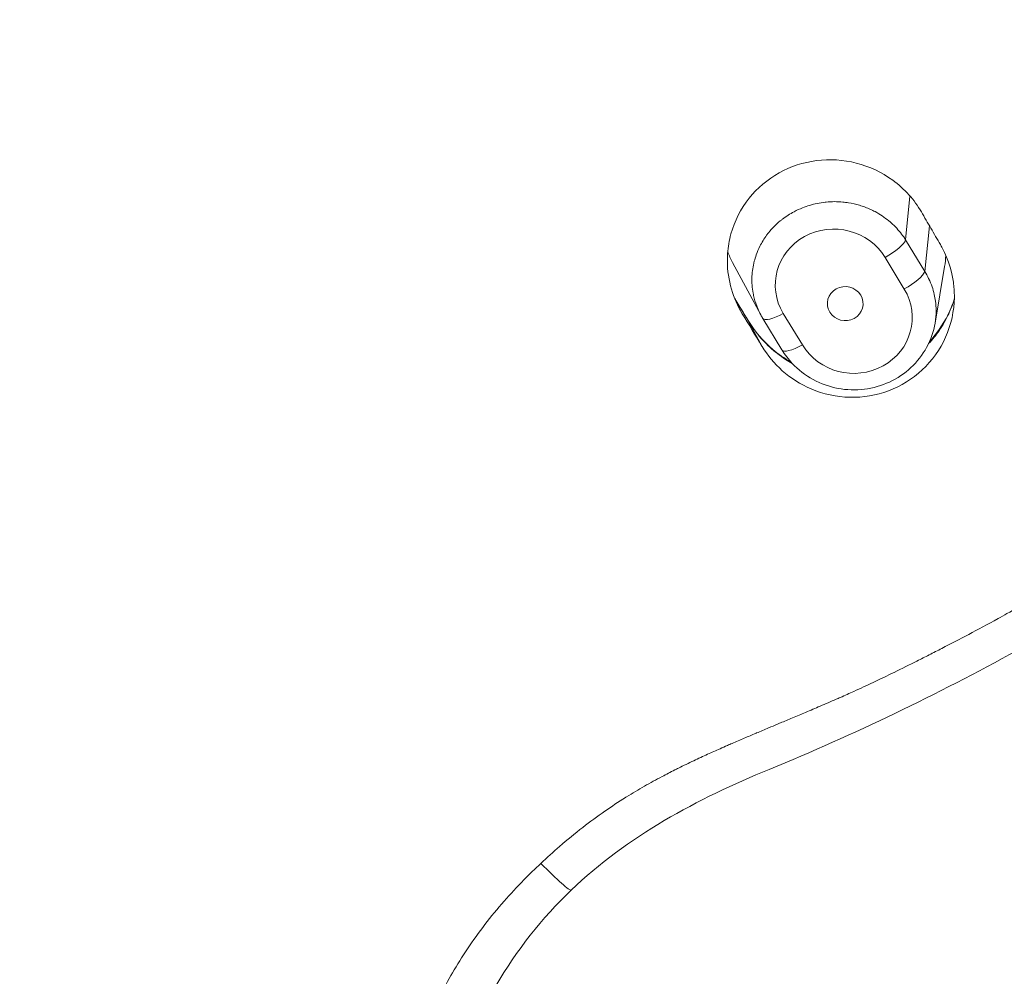
# Model space of a CAD drawing. Units: millimetres. Extents: x 371 to 2073, y -585 to 785.
# Drawn here: x 1564 to 1588, y 609 to 633 of the extents above; entities that cross this region are included whole.
import ezdxf

# ---------------------------------------------------------------- set-up
doc = ezdxf.new("R2010")
doc.units = ezdxf.units.MM

# ---------------------------------------------------------------- blocks, each defined once
blk = doc.blocks.new('3')
at = {"lineweight": 0, "extrusion": (0, 1, -2.22045e-16)}
for p, q in [((79.268, 752.168), (79.377, 753.269)), ((79.867, 752.523), (79.748, 751.376)), ((79.748, 751.376), (79.268, 752.168)), ((79.234, 750.934), (78.753, 751.726)), ((75.627, 750.285), (74.92, 751.601)), ((80.008, 750.079), (80.248, 751.496)), ((75.163, 750.312), (75.035, 750.549)), ((75.68, 750.194), (76.16, 749.402)), ((76.192, 750.32), (76.673, 749.528)), ((77.36, 750.353), (77.343, 750.384)), ((75.313, 750.137), (75.658, 749.493))]:
    blk.add_line(p, q, dxfattribs=at)
at = {"lineweight": 0, "extrusion": (3.08149e-33, -2.22045e-16, -1)}
for centre, major_axis, ratio, start_param, end_param in [((77.473, 751.023), (1.476, -0.143), 0.955096, -3.761927, -0.620399), ((77.953, 750.231), (1.476, -0.137), 0.954977, -0.616288, 2.525239)]:
    blk.add_ellipse(centre, major_axis=major_axis, ratio=ratio, start_param=start_param, end_param=end_param, dxfattribs=at)
at = {"lineweight": 0, "extrusion": (1.2326e-32, -2.22045e-16, -1)}
blk.add_ellipse((78.753, 751.911), major_axis=(0.513, 0.311), ratio=0.267617, start_param=0.30068, end_param=1.731849, dxfattribs=at)
at = {"lineweight": 0}
for centre, major_axis, ratio, start_param, end_param in [((79.234, 751.12), (0.513, 0.311), 0.267617, -1.731849, -0.300679), ((77.937, 750.388), (-2.097, 0.021), 0.936284, -2.705225, -2.60363), ((93.405, 711.618), (-108.703, 181.388), 0.020481, -1.37273, -1.368114), ((76.673, 749.713), (-0.513, -0.311), 0.267617, 0, 1.409744), ((70.1, 736.623), (0.763, -0.792), 0.076061, -1.491948, 0)]:
    blk.add_ellipse(centre, major_axis=major_axis, ratio=ratio, start_param=start_param, end_param=end_param, dxfattribs=at)
at = {"lineweight": 0, "extrusion": (6.16298e-33, -2.22045e-16, -1)}
blk.add_ellipse((77.752, 750.563), major_axis=(-0.449, 0.043), ratio=0.955091, start_param=-0.607727, end_param=2.509062, dxfattribs=at)
at = {"lineweight": 0, "extrusion": (-1.2326e-32, -2.22045e-16, -1)}
blk.add_ellipse((92.909, 712.356), major_axis=(108.76, -181.513), ratio=0.020839, start_param=-1.7712, end_param=-1.767968, dxfattribs=at)
at = {"lineweight": 0, "extrusion": (0, -2.22045e-16, -1)}
blk.add_ellipse((77.748, 750.57), major_axis=(0.449, -0.042), ratio=0.954968, start_param=-6.891837, end_param=-3.765144, dxfattribs=at)
at = {"lineweight": 0, "extrusion": (2.46519e-32, -2.22045e-16, -1)}
blk.add_ellipse((74.627, 749.726), major_axis=(0.685, 0.414), ratio=0.19584, start_param=0, end_param=0.021051, dxfattribs=at)
at = {"lineweight": 0, "extrusion": (-3.69779e-32, -2.22045e-16, -1)}
blk.add_ellipse((76.192, 750.505), major_axis=(-0.513, -0.311), ratio=0.267617, start_param=-1.409744, end_param=0.000025, dxfattribs=at)
at = {"lineweight": 0}
for points, knots in [([(70.1, 736.503), (70.252, 736.647), (70.408, 736.789), (70.569, 736.928), (70.759, 737.092), (70.954, 737.253), (71.155, 737.408), (71.335, 737.547), (71.519, 737.682), (71.707, 737.813), (71.876, 737.93), (72.048, 738.044), (72.223, 738.154), (72.233, 738.16), (72.244, 738.167), (72.254, 738.174), (72.402, 738.266), (72.551, 738.355), (72.703, 738.441), (72.849, 738.525), (72.997, 738.606), (73.147, 738.685), (73.252, 738.741), (73.358, 738.795), (73.466, 738.849), (73.497, 738.865), (73.528, 738.881), (73.559, 738.896), (73.686, 738.959), (73.814, 739.021), (73.944, 739.083), (74.058, 739.137), (74.174, 739.191), (74.292, 739.244), (74.394, 739.291), (74.498, 739.337), (74.604, 739.384), (74.665, 739.411), (74.727, 739.438), (74.79, 739.466), (74.828, 739.482), (74.867, 739.499), (74.906, 739.516), (75.007, 739.56), (75.109, 739.604), (75.212, 739.648), (75.308, 739.689), (75.405, 739.73), (75.502, 739.771), (75.508, 739.774), (75.514, 739.776), (75.52, 739.779), (75.621, 739.821), (75.722, 739.864), (75.823, 739.906), (75.898, 739.938), (75.972, 739.969), (76.047, 740), (76.071, 740.011), (76.096, 740.021), (76.12, 740.031), (76.221, 740.073), (76.322, 740.116), (76.423, 740.158), (76.534, 740.204), (76.644, 740.251), (76.753, 740.297), (76.876, 740.349), (76.998, 740.4), (77.119, 740.452), (77.256, 740.51), (77.391, 740.569), (77.522, 740.626), (77.557, 740.641), (77.592, 740.657), (77.626, 740.672), (77.742, 740.723), (77.854, 740.773), (77.965, 740.823), (78.131, 740.899), (78.293, 740.974), (78.448, 741.047), (78.632, 741.134), (78.807, 741.218), (78.977, 741.301), (79.177, 741.399), (79.369, 741.494), (79.553, 741.587), (79.656, 741.639), (79.758, 741.69), (79.857, 741.74), (79.966, 741.796), (80.073, 741.85), (80.179, 741.904), (80.404, 742.02), (80.626, 742.135), (80.857, 742.257), (81.087, 742.379), (81.327, 742.508), (81.591, 742.653), (81.664, 742.693), (81.739, 742.735), (81.816, 742.778), (81.996, 742.878), (82.187, 742.986), (82.385, 743.098), (82.661, 743.255), (82.951, 743.423), (83.242, 743.594), (83.554, 743.777), (83.868, 743.964), (84.169, 744.148), (84.246, 744.194), (84.322, 744.24), (84.396, 744.286), (84.667, 744.452), (84.924, 744.612), (85.176, 744.773), (85.539, 745.005), (85.892, 745.236), (86.261, 745.483), (86.431, 745.597), (86.604, 745.714), (86.783, 745.837), (86.991, 745.979), (87.207, 746.127), (87.43, 746.283), (87.827, 746.561), (88.249, 746.863), (88.697, 747.196), (89.006, 747.426), (89.328, 747.671), (89.662, 747.932), (89.792, 748.034), (89.924, 748.139), (90.058, 748.245), (90.542, 748.63), (91.04, 749.038), (91.508, 749.431), (91.987, 749.834), (92.435, 750.221), (92.81, 750.548), (92.826, 750.562), (92.842, 750.576), (92.857, 750.589), (93.339, 751.009), (93.696, 751.335), (94.02, 751.638), (94.244, 751.847), (94.452, 752.047), (94.673, 752.262), (94.783, 752.371), (94.897, 752.483), (95.014, 752.599), (95.289, 752.872), (95.581, 753.166), (95.886, 753.48), (96.095, 753.695), (96.31, 753.919), (96.53, 754.151), (96.57, 754.194), (96.611, 754.238), (96.652, 754.281), (96.873, 754.516), (97.099, 754.759), (97.331, 755.013), (97.548, 755.252), (97.771, 755.499), (97.999, 755.758), (98.218, 756.006), (98.442, 756.264), (98.672, 756.533), (98.69, 756.554), (98.708, 756.575), (98.726, 756.596), (98.924, 756.828), (99.125, 757.069), (99.331, 757.32), (99.535, 757.568), (99.744, 757.827), (99.959, 758.099), (100.155, 758.348), (100.357, 758.609), (100.563, 758.881), (100.773, 759.158), (100.988, 759.448), (101.209, 759.753), (101.254, 759.816), (101.3, 759.879), (101.346, 759.944), (101.526, 760.195), (101.71, 760.456), (101.896, 760.725), (102.138, 761.074), (102.384, 761.436), (102.629, 761.805), (102.888, 762.197), (103.148, 762.597), (103.401, 762.998), (103.651, 763.393), (103.895, 763.789), (104.13, 764.18), (104.19, 764.279), (104.25, 764.378), (104.308, 764.476), (104.475, 764.756), (104.635, 765.031), (104.791, 765.305), (105.007, 765.684), (105.214, 766.058), (105.415, 766.432), (105.619, 766.813), (105.817, 767.193), (106.011, 767.576), (106.204, 767.958), (106.392, 768.343), (106.578, 768.734), (106.617, 768.818), (106.657, 768.901), (106.696, 768.985), (106.836, 769.285), (106.975, 769.589), (107.113, 769.896), (107.284, 770.279), (107.453, 770.666), (107.617, 771.055), (107.783, 771.446), (107.945, 771.839), (108.101, 772.232), (108.264, 772.642), (108.421, 773.051), (108.573, 773.457), (108.609, 773.556), (108.645, 773.654), (108.681, 773.752), (108.805, 774.091), (108.924, 774.427), (109.039, 774.761), (109.2, 775.233), (109.353, 775.701), (109.498, 776.168), (109.649, 776.652), (109.792, 777.135), (109.927, 777.618), (110.002, 777.885), (110.074, 778.152), (110.145, 778.419), (110.201, 778.631), (110.255, 778.844), (110.308, 779.057), (110.426, 779.529), (110.538, 780.004), (110.644, 780.485), (110.75, 780.965), (110.85, 781.452), (110.944, 781.947), (111.024, 782.364), (111.099, 782.786), (111.171, 783.217), (111.189, 783.326), (111.207, 783.436), (111.225, 783.546), (111.321, 784.146), (111.41, 784.761), (111.489, 785.386), (111.577, 786.077), (111.653, 786.78), (111.715, 787.491), (111.746, 787.848), (111.774, 788.206), (111.798, 788.566), (111.825, 788.969), (111.847, 789.373), (111.864, 789.778), (111.9, 790.618), (111.916, 791.463), (111.91, 792.311), (111.906, 792.926), (111.89, 793.542), (111.864, 794.16), (111.849, 794.493), (111.832, 794.827), (111.812, 795.159), (111.745, 796.278), (111.644, 797.378), (111.528, 798.38), (111.485, 798.759), (111.439, 799.124), (111.393, 799.471), (111.273, 800.379), (111.141, 801.163), (110.984, 801.973), (110.876, 802.534), (110.755, 803.107), (110.609, 803.743), (110.452, 804.424), (110.269, 805.176), (110.05, 805.988), (109.77, 807.027), (109.43, 808.163), (109.013, 809.366), (108.89, 809.721), (108.761, 810.082), (108.627, 810.446), (108.05, 812.009), (107.37, 813.624), (106.708, 815.05), (106.593, 815.296), (106.479, 815.537), (106.367, 815.771), (105.698, 817.168), (105.065, 818.32), (104.351, 819.508), (104.092, 819.94), (103.821, 820.376), (103.53, 820.829), (102.95, 821.733), (102.3, 822.706), (101.574, 823.716), (100.935, 824.606), (100.238, 825.525), (99.485, 826.45), (99.147, 826.865), (98.798, 827.281), (98.438, 827.697), (97.366, 828.935), (96.194, 830.176), (94.927, 831.394), (94.592, 831.715), (94.25, 832.035), (93.902, 832.353), (93.001, 833.177), (92.057, 833.988), (91.082, 834.773), (89.778, 835.823), (88.419, 836.826), (87.046, 837.756), (87.014, 837.778), (86.981, 837.801), (86.948, 837.823), (85.509, 838.794), (84.05, 839.682), (82.546, 840.51), (81.577, 841.043), (80.589, 841.551), (79.572, 842.037), (79.025, 842.299), (78.47, 842.555), (77.908, 842.804), (76.348, 843.494), (74.732, 844.133), (73.077, 844.705), (72.46, 844.918), (71.837, 845.122), (71.21, 845.317), (70.181, 845.635), (69.14, 845.928), (68.089, 846.192), (66.409, 846.616), (64.705, 846.969), (62.988, 847.25), (62.736, 847.291), (62.484, 847.33), (62.232, 847.368), (60.77, 847.589), (59.3, 847.757), (57.824, 847.872), (56.22, 847.998), (54.611, 848.061), (53, 848.061)], [0, 0, 0, 0, 0.007353, 0.007353, 0.007353, 0.01604, 0.01604, 0.01604, 0.023808, 0.023808, 0.023808, 0.030827, 0.030827, 0.030827, 0.03125, 0.03125, 0.03125, 0.037172, 0.037172, 0.037172, 0.042881, 0.042881, 0.042881, 0.046875, 0.046875, 0.046875, 0.048035, 0.048035, 0.048035, 0.052705, 0.052705, 0.052705, 0.056808, 0.056808, 0.056808, 0.0604, 0.0604, 0.0604, 0.0625, 0.0625, 0.0625, 0.063792, 0.063792, 0.063792, 0.067166, 0.067166, 0.067166, 0.070312, 0.070312, 0.070312, 0.070501, 0.070501, 0.070501, 0.073767, 0.073767, 0.073767, 0.076172, 0.076172, 0.076172, 0.076956, 0.076956, 0.076956, 0.080224, 0.080224, 0.080224, 0.083821, 0.083821, 0.083821, 0.087886, 0.087886, 0.087886, 0.092519, 0.092519, 0.092519, 0.09375, 0.09375, 0.09375, 0.097873, 0.097873, 0.097873, 0.104122, 0.104122, 0.104122, 0.111466, 0.111466, 0.111466, 0.120132, 0.120132, 0.120132, 0.125, 0.125, 0.125, 0.130354, 0.130354, 0.130354, 0.141759, 0.141759, 0.141759, 0.153105, 0.153105, 0.153105, 0.15625, 0.15625, 0.15625, 0.163588, 0.163588, 0.163588, 0.173797, 0.173797, 0.173797, 0.184727, 0.184727, 0.184727, 0.1875, 0.1875, 0.1875, 0.197542, 0.197542, 0.197542, 0.212042, 0.212042, 0.212042, 0.21875, 0.21875, 0.21875, 0.22654, 0.22654, 0.22654, 0.240405, 0.240405, 0.240405, 0.25, 0.25, 0.25, 0.253742, 0.253742, 0.253742, 0.267339, 0.267339, 0.267339, 0.28125, 0.28125, 0.28125, 0.281837, 0.281837, 0.281837, 0.299976, 0.299976, 0.299976, 0.3125, 0.3125, 0.3125, 0.318791, 0.318791, 0.318791, 0.333601, 0.333601, 0.333601, 0.34375, 0.34375, 0.34375, 0.345624, 0.345624, 0.345624, 0.355716, 0.355716, 0.355716, 0.365192, 0.365192, 0.365192, 0.37429, 0.37429, 0.37429, 0.375, 0.375, 0.375, 0.382791, 0.382791, 0.382791, 0.390503, 0.390503, 0.390503, 0.397579, 0.397579, 0.397579, 0.404767, 0.404767, 0.404767, 0.40625, 0.40625, 0.40625, 0.412056, 0.412056, 0.412056, 0.419606, 0.419606, 0.419606, 0.427619, 0.427619, 0.427619, 0.435498, 0.435498, 0.435498, 0.4375, 0.4375, 0.4375, 0.443174, 0.443174, 0.443174, 0.451024, 0.451024, 0.451024, 0.459038, 0.459038, 0.459038, 0.467048, 0.467048, 0.467048, 0.46875, 0.46875, 0.46875, 0.474848, 0.474848, 0.474848, 0.482451, 0.482451, 0.482451, 0.490099, 0.490099, 0.490099, 0.498069, 0.498069, 0.498069, 0.5, 0.5, 0.5, 0.506662, 0.506662, 0.506662, 0.516075, 0.516075, 0.516075, 0.525849, 0.525849, 0.525849, 0.53125, 0.53125, 0.53125, 0.53554, 0.53554, 0.53554, 0.545033, 0.545033, 0.545033, 0.554526, 0.554526, 0.554526, 0.5625, 0.5625, 0.5625, 0.564518, 0.564518, 0.564518, 0.575511, 0.575511, 0.575511, 0.587652, 0.587652, 0.587652, 0.59375, 0.59375, 0.59375, 0.600581, 0.600581, 0.600581, 0.614739, 0.614739, 0.614739, 0.625, 0.625, 0.625, 0.630537, 0.630537, 0.630537, 0.649198, 0.649198, 0.649198, 0.65625, 0.65625, 0.65625, 0.674724, 0.674724, 0.674724, 0.6875, 0.6875, 0.6875, 0.701199, 0.701199, 0.701199, 0.71875, 0.71875, 0.71875, 0.723929, 0.723929, 0.723929, 0.746159, 0.746159, 0.746159, 0.75, 0.75, 0.75, 0.772919, 0.772919, 0.772919, 0.78125, 0.78125, 0.78125, 0.797857, 0.797857, 0.797857, 0.8125, 0.8125, 0.8125, 0.819064, 0.819064, 0.819064, 0.838592, 0.838592, 0.838592, 0.84375, 0.84375, 0.84375, 0.857109, 0.857109, 0.857109, 0.875, 0.875, 0.875, 0.875426, 0.875426, 0.875426, 0.894176, 0.894176, 0.894176, 0.90625, 0.90625, 0.90625, 0.912749, 0.912749, 0.912749, 0.930774, 0.930774, 0.930774, 0.9375, 0.9375, 0.9375, 0.948532, 0.948532, 0.948532, 0.966167, 0.966167, 0.966167, 0.96875, 0.96875, 0.96875, 0.98373, 0.98373, 0.98373, 1, 1, 1, 1]), ([(112.988, 790.844), (112.926, 788.645), (112.73, 786.446), (112.074, 782.093), (111.614, 779.933), (110.436, 775.684), (109.718, 773.586), (108.037, 769.481), (107.072, 767.467), (104.91, 763.555), (103.708, 761.652), (101.088, 757.996), (99.667, 756.235), (96.632, 752.882), (95.014, 751.284), (91.601, 748.263), (89.799, 746.836), (86.047, 744.19), (84.09, 742.966), (80.055, 740.744), (77.973, 739.738), (74.039, 738.127), (72.261, 737.177), (70.863, 735.831)], [0, 0, 0, 0, 6.925986, 6.925986, 13.844753, 13.844753, 20.758835, 20.758835, 27.663236, 27.663236, 34.588596, 34.588596, 41.504733, 41.504733, 48.410321, 48.410321, 55.344938, 55.344938, 62.281106, 62.281106, 69.210413, 69.210413, 75.053616, 75.053616, 75.053616, 75.053616]), ([(75.163, 750.312), (75.045, 750.506), (74.954, 750.714), (74.824, 751.159), (74.789, 751.395), (74.787, 751.646), (74.787, 751.661), (74.788, 751.692), (74.788, 751.708), (74.789, 751.757), (74.791, 751.79), (74.805, 751.99), (74.833, 752.155), (74.967, 752.643), (75.122, 752.949), (75.541, 753.474), (75.796, 753.689), (76.378, 754.013), (76.698, 754.117), (77.364, 754.202), (77.702, 754.181), (78.359, 754.013), (78.669, 753.867), (79.092, 753.559), (79.228, 753.435), (79.47, 753.167), (79.574, 753.023), (79.664, 752.87)], [-0.8342494, -0.8342494, -0.8342494, -0.8342494, -0.7646544, -0.7646544, -0.6915262, -0.6915262, -0.6868535, -0.6868535, -0.6820226, -0.6820226, -0.6716499, -0.6716499, -0.6200224, -0.6200224, -0.515367, -0.515367, -0.4145561, -0.4145561, -0.3140052, -0.3140052, -0.2130123, -0.2130123, -0.1102996, -0.1102996, -0.054357, -0.054357, -0.000001, -0.000001, -0.000001, -0.000001]), ([(79.244, 752.206), (79.211, 752.256), (79.176, 752.304), (79.138, 752.351), (79.058, 752.451), (78.968, 752.545), (78.868, 752.629), (78.862, 752.634), (78.855, 752.64), (78.848, 752.645), (78.741, 752.734), (78.624, 752.812), (78.5, 752.878), (78.462, 752.898), (78.423, 752.917), (78.384, 752.935), (78.295, 752.975), (78.203, 753.01), (78.11, 753.038), (78.018, 753.065), (77.924, 753.086), (77.828, 753.102), (77.784, 753.109), (77.738, 753.114), (77.693, 753.119), (77.552, 753.132), (77.409, 753.132), (77.268, 753.118), (77.26, 753.117), (77.253, 753.117), (77.245, 753.116), (77.112, 753.101), (76.98, 753.074), (76.852, 753.036), (76.793, 753.018), (76.735, 752.998), (76.677, 752.975), (76.604, 752.946), (76.532, 752.913), (76.463, 752.876), (76.361, 752.822), (76.265, 752.76), (76.174, 752.691), (76.154, 752.676), (76.135, 752.66), (76.116, 752.644), (76.009, 752.556), (75.911, 752.458), (75.826, 752.351), (75.808, 752.329), (75.791, 752.307), (75.775, 752.285), (75.71, 752.197), (75.653, 752.104), (75.605, 752.008), (75.57, 751.939), (75.539, 751.867), (75.513, 751.794), (75.494, 751.74), (75.477, 751.685), (75.462, 751.63), (75.431, 751.507), (75.412, 751.381), (75.406, 751.255), (75.405, 751.247), (75.405, 751.239), (75.405, 751.231), (75.4, 751.097), (75.41, 750.963), (75.435, 750.83), (75.443, 750.789), (75.452, 750.749), (75.462, 750.708), (75.485, 750.618), (75.515, 750.53), (75.551, 750.443), (75.574, 750.39), (75.6, 750.337), (75.627, 750.285)], [0, 0, 0, 0, 0.0288589, 0.0288589, 0.0288589, 0.0909091, 0.0909091, 0.0909091, 0.0950775, 0.0950775, 0.0950775, 0.1613401, 0.1613401, 0.1613401, 0.1818182, 0.1818182, 0.1818182, 0.2276637, 0.2276637, 0.2276637, 0.2727273, 0.2727273, 0.2727273, 0.2939585, 0.2939585, 0.2939585, 0.3600559, 0.3600559, 0.3600559, 0.3636364, 0.3636364, 0.3636364, 0.4258154, 0.4258154, 0.4258154, 0.4545455, 0.4545455, 0.4545455, 0.4915461, 0.4915461, 0.4915461, 0.5454545, 0.5454545, 0.5454545, 0.5572944, 0.5572944, 0.5572944, 0.6230059, 0.6230059, 0.6230059, 0.6363636, 0.6363636, 0.6363636, 0.6891286, 0.6891286, 0.6891286, 0.7272727, 0.7272727, 0.7272727, 0.7555723, 0.7555723, 0.7555723, 0.8181818, 0.8181818, 0.8181818, 0.8220771, 0.8220771, 0.8220771, 0.8885168, 0.8885168, 0.8885168, 0.9090909, 0.9090909, 0.9090909, 0.9549085, 0.9549085, 0.9549085, 0.9834521, 0.9834521, 0.9834521, 0.9834521]), ([(79.664, 752.87), (79.743, 752.735), (79.823, 752.598), (79.982, 752.325), (80.063, 752.187), (80.143, 752.049)], [-0.09739605, -0.09739605, -0.09739605, -0.09739605, -0.04901804, -0.04901804, -0.000001, -0.000001, -0.000001, -0.000001]), ([(79.268, 752.168), (79.265, 752.172), (79.262, 752.176), (79.26, 752.181), (79.257, 752.185), (79.254, 752.189), (79.252, 752.193), (79.249, 752.197), (79.246, 752.202), (79.244, 752.206)], [0.0000388, 0.0000388, 0.0000388, 0.0000388, 0.3333333, 0.3333333, 0.3333333, 0.6666667, 0.6666667, 0.6666667, 1, 1, 1, 1]), ([(75.658, 749.493), (75.796, 749.266), (75.968, 749.059), (76.383, 748.691), (76.628, 748.536), (77.202, 748.293), (77.532, 748.221), (78.199, 748.206), (78.529, 748.262), (79.153, 748.496), (79.439, 748.674), (79.934, 749.134), (80.134, 749.414), (80.414, 750.04), (80.488, 750.38), (80.493, 750.745), (80.493, 750.766), (80.492, 750.807), (80.492, 750.828), (80.49, 750.891), (80.487, 750.932), (80.454, 751.322), (80.353, 751.66), (80.173, 751.996), (80.158, 752.022), (80.143, 752.049)], [-0.8229852, -0.8229852, -0.8229852, -0.8229852, -0.7416123, -0.7416123, -0.6544683, -0.6544683, -0.5538829, -0.5538829, -0.4541653, -0.4541653, -0.3531839, -0.3531839, -0.248943, -0.248943, -0.1427532, -0.1427532, -0.1363458, -0.1363458, -0.1299336, -0.1299336, -0.1170383, -0.1170383, -0.0093532, -0.0093532, -0.000001, -0.000001, -0.000001, -0.000001]), ([(74.796, 751.866), (74.814, 751.822), (74.833, 751.778), (74.874, 751.69), (74.896, 751.645), (74.92, 751.601)], [2.05956764, 2.05956764, 2.05956764, 2.05956764, 2.07323543, 2.07323543, 2.08775781, 2.08775781, 2.08775781, 2.08775781]), ([(80.008, 750.079), (80.026, 750.183), (80.035, 750.289), (80.034, 750.394), (80.034, 750.472), (80.029, 750.55), (80.018, 750.628), (80.011, 750.685), (80.001, 750.741), (79.988, 750.797), (79.958, 750.929), (79.913, 751.058), (79.854, 751.182), (79.852, 751.188), (79.849, 751.193), (79.846, 751.199)], [0.8075093, 0.8075093, 0.8075093, 0.8075093, 0.860653, 0.860653, 0.860653, 0.9, 0.9, 0.9, 0.9287977, 0.9287977, 0.9287977, 0.996878, 0.996878, 0.996878, 1, 1, 1, 1]), ([(75.311, 750.14), (75.278, 750.195), (75.245, 750.25), (75.178, 750.359), (75.145, 750.414), (75.079, 750.524), (75.045, 750.579), (74.997, 750.66), (74.981, 750.686), (74.965, 750.711)], [6.209367729, 6.209367729, 6.209367729, 6.209367729, 6.210300236, 6.210300236, 6.211232743, 6.211232743, 6.212165251, 6.212165251, 6.212605869, 6.212605869, 6.212605869, 6.212605869]), ([(79.846, 749.564), (79.941, 749.665), (80.028, 749.773), (80.108, 749.887), (80.201, 750.022), (80.282, 750.164), (80.351, 750.313), (80.406, 750.432), (80.453, 750.555), (80.492, 750.681)], [0.5965945, 0.5965945, 0.5965945, 0.5965945, 0.6440013, 0.6440013, 0.6440013, 0.699751, 0.699751, 0.699751, 0.7446751, 0.7446751, 0.7446751, 0.7446751]), ([(79.868, 749.613), (79.907, 749.654), (79.944, 749.697), (80.166, 749.965), (80.317, 750.221), (80.448, 750.554), (80.471, 750.619), (80.492, 750.685)], [5.335417, 5.335417, 5.335417, 5.335417, 5.50863, 5.50863, 6.407229, 6.407229, 6.623584, 6.623584, 6.623584, 6.623584]), ([(75.311, 750.14), (75.474, 749.871), (75.684, 749.624), (76.067, 749.3), (76.22, 749.194), (76.382, 749.103)], [0, 0, 0, 0, 0.972008, 0.972008, 1.530278, 1.530278, 1.530278, 1.530278]), ([(75.313, 750.137), (75.373, 750.037), (75.438, 749.941), (75.51, 749.849), (75.614, 749.715), (75.729, 749.589), (75.854, 749.474), (75.977, 749.36), (76.11, 749.257), (76.25, 749.165), (76.305, 749.13), (76.361, 749.096), (76.417, 749.064)], [0, 0, 0, 0, 0.0391974, 0.0391974, 0.0391974, 0.0963505, 0.0963505, 0.0963505, 0.1527996, 0.1527996, 0.1527996, 0.174717, 0.174717, 0.174717, 0.174717]), ([(80.008, 750.079), (79.972, 749.866), (79.899, 749.656), (79.693, 749.279), (79.559, 749.106), (79.244, 748.812), (79.06, 748.689), (78.665, 748.505), (78.449, 748.444), (78.012, 748.389), (77.786, 748.396), (77.35, 748.478), (77.136, 748.554), (76.747, 748.766), (76.567, 748.905), (76.32, 749.168), (76.234, 749.281), (76.161, 749.401)], [0, 0, 0, 0, 0.66406, 0.66406, 1.315684, 1.315684, 1.970107, 1.970107, 2.628289, 2.628289, 3.291677, 3.291677, 3.959206, 3.959206, 4.628998, 4.628998, 5.057959, 5.057959, 5.057959, 5.057959]), ([(70.1, 736.503), (69.954, 736.369), (69.812, 736.231), (69.673, 736.09), (69.501, 735.916), (69.335, 735.736), (69.174, 735.552), (69.008, 735.362), (68.848, 735.167), (68.695, 734.968), (68.541, 734.767), (68.394, 734.562), (68.253, 734.352), (68.122, 734.156), (67.997, 733.956), (67.879, 733.754), (67.767, 733.562), (67.661, 733.368), (67.561, 733.171), (67.465, 732.982), (67.374, 732.79), (67.289, 732.597), (67.209, 732.417), (67.134, 732.236), (67.065, 732.053), (67, 731.886), (66.94, 731.718), (66.885, 731.55), (66.883, 731.543), (66.881, 731.536), (66.878, 731.53)], [0, 0, 0, 0, 0.097686, 0.097686, 0.097686, 0.218777, 0.218777, 0.218777, 0.343468, 0.343468, 0.343468, 0.469123, 0.469123, 0.469123, 0.586647, 0.586647, 0.586647, 0.697707, 0.697707, 0.697707, 0.80477, 0.80477, 0.80477, 0.904684, 0.904684, 0.904684, 0.996307, 0.996307, 0.996307, 1, 1, 1, 1]), ([(70.863, 735.831), (70.13, 735.126), (69.484, 734.311), (68.532, 732.672), (68.182, 731.852), (67.931, 731.027)], [0, 0, 0, 0, 3.060144, 3.060144, 5.687313, 5.687313, 5.687313, 5.687313])]:
    blk.add_open_spline(points, degree=3, knots=knots, dxfattribs=at)
for points in [[(80.248, 751.496), (80.263, 751.592), (80.274, 751.687), (80.279, 751.78)], [(79.793, 751.301), (79.793, 751.301), (79.793, 751.301), (79.793, 751.301)], [(75.68, 750.194), (75.661, 750.224), (75.644, 750.254), (75.627, 750.285)]]:
    blk.add_open_spline(points, degree=3, dxfattribs=at)

msp = doc.modelspace()

# ---------------------------------------------------------------- block references
msp.add_blockref('3', (1506.559, -125.161))

doc.saveas('drawing.dxf')
